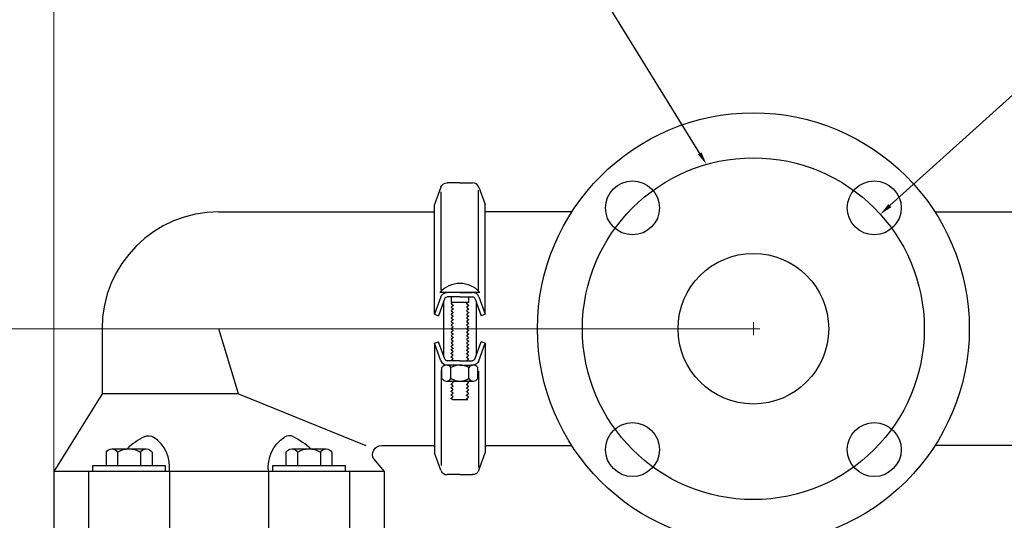
# Model space of a CAD drawing. Extents: x 3927.4 to 4012.1, y 3999.4 to 4048.8.
# Drawn here: x 3949.8 to 3963.6, y 4029.1 to 4036 of the extents above; entities that cross this region are included whole.
import ezdxf
from ezdxf import colors
from ezdxf.entities.mleader import LeaderData, LeaderLine
from ezdxf.math import Vec2, Vec3

# ---------------------------------------------------------------- set-up
doc = ezdxf.new("R2010")
doc.units = 0
doc.header["$MEASUREMENT"] = 0
doc.layers.add('1', color=7, linetype='Continuous')
doc.dimstyles.get("Standard").update_dxf_attribs({"dimtxt": 0.18, "dimasz": 0.18, "dimexe": 0.18, "dimexo": 0.0625, "dimgap": 0.09, "dimtad": 0, "dimtih": 1, "dimtoh": 1, "dimdec": 4, "dimzin": 0, "dimdsep": 46, "dimtxsty": 'Standard', "dimcen": 0.09, "dimadec": 0, "dimazin": 0, "dimtfac": 1, "dimtdec": 4, "dimtofl": 0, "dimtmove": 0, "dimatfit": 3, "dimfxl": 1, "dimtolj": 1, "dimtzin": 0, "dimarcsym": 0})

# ---------------------------------------------------------------- blocks, each defined once
blk = doc.blocks.new('*D0')
at = {"color": 0, "linetype": 'Continuous', "lineweight": 0, "transparency": 16777216}
for p, q in [((3960.007, 4031.726), (3942.813, 4031.726)), ((3942.993, 4031.546), (3942.993, 4021.25)), ((3942.993, 4010.594), (3942.993, 4020.89)), ((3951.672, 4010.414), (3942.813, 4010.414))]:
    blk.add_line(p, q, dxfattribs=at)
for points in [[(3942.963, 4031.546), (3943.023, 4031.546), (3942.993, 4031.726)], [(3942.963, 4010.594), (3943.023, 4010.594), (3942.993, 4010.414)]]:
    blk.add_solid(points, dxfattribs=at)
at = {"layer": 'Defpoints', "color": 0, "linetype": 'Continuous', "lineweight": 0, "transparency": 16777216}
for p in [(3942.993, 4031.726), (3960.07, 4031.726), (3951.735, 4010.414)]:
    blk.add_point(p, dxfattribs=at)
at = {"color": 0, "linetype": 'Continuous', "lineweight": 0, "transparency": 16777216, "insert": (3942.993, 4021.07), "char_height": 0.18, "attachment_point": 5}
blk.add_mtext('\\A1;21.3127', dxfattribs=at)
blk = doc.blocks.new('*D9')
at = {"color": 0, "linetype": 'Continuous', "lineweight": 0, "transparency": 16777216}
for p, q in [((3950.3, 4028.726), (3950.3, 4038.189)), ((3969.84, 4028.726), (3969.84, 4038.189)), ((3950.48, 4038.009), (3959.47, 4038.009)), ((3969.66, 4038.009), (3960.67, 4038.009))]:
    blk.add_line(p, q, dxfattribs=at)
for points in [[(3950.48, 4038.039), (3950.48, 4037.979), (3950.3, 4038.009)], [(3969.66, 4038.039), (3969.66, 4037.979), (3969.84, 4038.009)]]:
    blk.add_solid(points, dxfattribs=at)
at = {"layer": 'Defpoints', "color": 0, "linetype": 'Continuous', "lineweight": 0, "transparency": 16777216}
for p in [(3969.84, 4038.009), (3950.3, 4028.663), (3969.84, 4028.663)]:
    blk.add_point(p, dxfattribs=at)
at = {"color": 0, "linetype": 'Continuous', "lineweight": 0, "transparency": 16777216, "insert": (3960.07, 4038.009), "char_height": 0.18, "attachment_point": 5}
blk.add_mtext('\\A1;19.5398', dxfattribs=at)
blk = doc.blocks.new('*D11')
at = {"color": 0, "linetype": 'Continuous', "lineweight": 0, "transparency": 16777216}
for p, q in [((3964.37, 4035.606), (3961.975, 4033.446)), ((3964.55, 4035.606), (3964.37, 4035.606)), ((3959.98, 4031.726), (3960.16, 4031.726)), ((3960.07, 4031.636), (3960.07, 4031.816))]:
    blk.add_line(p, q, dxfattribs=at)
blk.add_solid([(3961.955, 4033.468), (3961.995, 4033.423), (3961.842, 4033.325)], dxfattribs=at)
at = {"layer": 'Defpoints', "color": 0, "linetype": 'Continuous', "lineweight": 0, "transparency": 16777216}
for p in [(3961.842, 4033.325), (3958.298, 4030.127)]:
    blk.add_point(p, dxfattribs=at)
at = {"color": 0, "linetype": 'Continuous', "lineweight": 0, "transparency": 16777216, "insert": (3965.18, 4035.606), "char_height": 0.18, "attachment_point": 5}
blk.add_mtext('\\A1;∅4.7736', dxfattribs=at)

msp = doc.modelspace()

# ---------------------------------------------------------------- linework, layer by layer
at = {"layer": '1', "color": 3, "linetype": 'Continuous'}
for p, q in [((3955.707138, 4033.703705), (3955.618343, 4033.459752)), ((3955.710673, 4032.263524), (3955.710673, 4033.637642)), ((3955.971177, 4033.76424), (3955.793587, 4033.76424)), ((3955.971177, 4033.76424), (3956.148776, 4033.76424)), ((3956.231689, 4032.263524), (3956.231689, 4033.663059)), ((3956.235224, 4033.703705), (3956.324004, 4033.459776)), ((3955.618343, 4031.928768), (3955.618343, 4033.459752)), ((3956.324004, 4031.928768), (3956.324004, 4033.459776)), ((3952.60787, 4033.35935), (3955.618343, 4033.35935)), ((3957.535272, 4033.35935), (3956.324004, 4033.35935)), ((3962.603933, 4033.35935), (3963.815201, 4033.35935)), ((3955.707138, 4032.172713), (3955.618343, 4031.928768)), ((3955.763516, 4032.152193), (3955.67472, 4031.908248)), ((3956.251224, 4032.233264), (3955.691224, 4032.233264)), ((3955.971177, 4032.173248), (3955.793579, 4032.173248)), ((3955.971177, 4032.233248), (3955.793587, 4032.233248)), ((3955.848776, 4032.17339), (3955.848776, 4032.092264)), ((3955.971177, 4032.233248), (3956.148776, 4032.233248)), ((3955.971177, 4032.173248), (3956.148776, 4032.173248)), ((3956.093681, 4032.17339), (3956.093681, 4032.092264)), ((3956.178846, 4032.152193), (3956.267626, 4031.908248)), ((3956.235224, 4032.172713), (3956.324004, 4031.928768)), ((3955.745177, 4032.101815), (3955.745177, 4031.350713)), ((3956.093681, 4032.092264), (3955.848776, 4032.092264)), ((3956.197177, 4032.101815), (3956.197177, 4031.350713)), ((3955.618343, 4031.928768), (3955.67472, 4031.908248)), ((3956.324004, 4031.928768), (3956.267626, 4031.908248)), ((3950.974791, 4031.726264), (3950.974791, 4030.817933)), ((3952.879217, 4030.817933), (3952.60787, 4031.726264)), ((3955.618343, 4031.523768), (3955.67472, 4031.544287)), ((3955.618343, 4031.523768), (3955.618343, 4029.992768)), ((3955.707138, 4031.279823), (3955.618343, 4031.523768)), ((3955.763516, 4031.300343), (3955.67472, 4031.544287)), ((3956.178846, 4031.300343), (3956.267626, 4031.544287)), ((3956.235224, 4031.279823), (3956.324004, 4031.523768)), ((3956.324004, 4031.523768), (3956.267626, 4031.544287)), ((3956.324004, 4031.523768), (3956.324004, 4029.992744)), ((3955.721311, 4031.03198), (3955.721311, 4031.183067)), ((3955.971177, 4031.279287), (3955.793579, 4031.279287)), ((3955.971177, 4031.219287), (3955.793587, 4031.219287)), ((3955.846217, 4031.03198), (3955.846217, 4031.183067)), ((3955.971177, 4031.279287), (3956.148776, 4031.279287)), ((3955.971177, 4031.219287), (3956.148776, 4031.219287)), ((3956.09613, 4031.03198), (3956.09613, 4031.183067)), ((3956.221043, 4031.03198), (3956.221043, 4031.183067)), ((3955.710673, 4031.146256), (3955.710673, 4029.814886)), ((3956.231689, 4031.131744), (3956.231689, 4029.789469)), ((3955.778327, 4030.995807), (3956.153146, 4030.995807)), ((3950.974791, 4030.817933), (3950.299681, 4029.730004)), ((3952.879217, 4030.817933), (3950.974791, 4030.817933)), ((3952.879217, 4030.817933), (3954.659382, 4030.093177)), ((3956.081091, 4030.733248), (3955.870217, 4030.733248)), ((3954.876965, 4030.093177), (3955.618343, 4030.093177)), ((3956.324004, 4030.093169), (3957.535272, 4030.093169)), ((3963.815201, 4030.093169), (3962.603933, 4030.093169)), ((3951.030815, 4030.002665), (3951.030815, 4029.814004)), ((3951.111075, 4030.049004), (3951.592587, 4030.049004)), ((3951.191343, 4030.002665), (3951.191343, 4029.814004)), ((3951.512319, 4030.002665), (3951.512319, 4029.814004)), ((3951.672846, 4030.002665), (3951.672846, 4029.814004)), ((3953.543264, 4030.002665), (3953.543264, 4029.814004)), ((3953.623531, 4030.049004), (3954.105035, 4030.049004)), ((3953.703791, 4030.002665), (3953.703791, 4029.814004)), ((3954.024776, 4030.002665), (3954.024776, 4029.814004)), ((3954.185303, 4030.002665), (3954.185303, 4029.814004)), ((3955.707138, 4029.748815), (3955.618343, 4029.992768)), ((3956.235224, 4029.748815), (3956.324004, 4029.992744)), ((3950.845831, 4029.730004), (3950.845831, 4029.814004)), ((3950.845831, 4029.814004), (3951.857831, 4029.814004)), ((3951.111075, 4029.814004), (3951.351831, 4029.814004)), ((3951.351831, 4029.814004), (3951.592587, 4029.814004)), ((3951.857831, 4029.814004), (3951.857831, 4029.730004)), ((3953.358287, 4029.730004), (3953.358287, 4029.814004)), ((3953.358287, 4029.814004), (3954.370287, 4029.814004)), ((3953.623531, 4029.814004), (3953.864287, 4029.814004)), ((3953.864287, 4029.814004), (3954.105035, 4029.814004)), ((3954.370287, 4029.814004), (3954.370287, 4029.730004)), ((3954.768177, 4029.904744), (3954.916067, 4029.730004)), ((3954.916067, 4029.730004), (3950.299681, 4029.730004)), ((3950.299681, 4029.730004), (3950.299681, 4027.596815)), ((3950.78635, 4029.730004), (3950.78635, 4027.596815)), ((3951.351831, 4029.730004), (3950.845831, 4029.730004)), ((3951.857831, 4029.730004), (3951.351831, 4029.730004)), ((3951.916949, 4029.730004), (3951.916949, 4027.596815)), ((3953.298799, 4029.730004), (3953.298799, 4027.596815)), ((3953.864287, 4029.730004), (3953.358287, 4029.730004)), ((3954.370287, 4029.730004), (3953.864287, 4029.730004)), ((3954.42939, 4029.730004), (3954.42939, 4027.596815)), ((3954.916067, 4029.730004), (3954.916067, 4028.303122)), ((3955.971177, 4029.68828), (3955.793587, 4029.68828)), ((3955.971177, 4029.68828), (3956.148776, 4029.68828))]:
    msp.add_line(p, q, dxfattribs=at)
for centre, radius in [((3960.069601, 4031.726262), 3.014924), ((3958.381869, 4033.413994), 0.376866), ((3961.757334, 4033.413988), 0.376866), ((3960.069601, 4031.726262), 1.051707), ((3958.381869, 4030.038529), 0.376866), ((3961.757334, 4030.038529), 0.376866)]:
    msp.add_circle(centre, radius, dxfattribs=at)
at = {"layer": '1', "color": 1, "linetype": 'Continuous'}
msp.add_circle((3960.069602, 4031.726258), 2.386813, dxfattribs=at)
at = {"layer": '1', "color": 3, "linetype": 'Continuous', "extrusion": (0, 0, -1)}
for centre, radius, start, end in [((-3955.793588, 4033.67224), 0.092, 19.999453, 90.000011), ((-3955.793588, 4032.141248), 0.092, 19.999453, 90.000011), ((-3955.793588, 4032.141248), 0.032, 19.999903, 89.999204), ((-3956.148774, 4031.311287), 0.032, 199.999903, 269.999204), ((-3956.148774, 4031.311287), 0.092, 199.999453, 270.000011), ((-3956.167275, 4031.311287), 0.092, 269.994833, 269.999356), ((-3951.625305, 4030.106295), 0.125622, 64.544783, 123.387666), ((-3953.796377, 4029.793833), 0.499844, -7.336786, 56.612183), ((-3953.237646, 4029.365153), 0.946448, 115.455181, 133.735024), ((-3951.351833, 4029.747912), 0.301092, 57.789797, 122.210187), ((-3953.864285, 4029.747912), 0.301092, 57.789797, 122.210187), ((-3954.876971, 4029.967556), 0.125622, -29.999825, 90.000139), ((-3951.111079, 4029.956322), 0.092682, 30.001858, 149.998244), ((-3951.592587, 4029.956322), 0.092682, 30.001858, 149.998244), ((-3953.623531, 4029.956322), 0.092682, 30.001858, 149.998244), ((-3954.105039, 4029.956322), 0.092682, 30.001858, 149.998244), ((-3956.148774, 4029.78028), 0.092, 199.999453, 270.000011), ((-3956.167275, 4029.78028), 0.092, 269.994833, 269.999356)]:
    msp.add_arc(centre, radius, start, end, dxfattribs=at)
at = {"layer": '1', "color": 3, "linetype": 'Continuous'}
for centre, radius, start, end in [((3956.148774, 4033.67224), 0.092, 19.999453, 90.000011), ((3956.167275, 4033.67224), 0.092, 89.994833, 89.999356), ((3952.607873, 4031.726262), 1.633084, 90, 180), ((3955.971228, 4031.982168), 0.3761, 41.8853, 138.114643), ((3956.148774, 4032.141248), 0.092, 19.999453, 90.000011), ((3956.148774, 4032.141248), 0.032, 19.999903, 89.999204), ((3956.167275, 4032.141248), 0.092, 89.994833, 89.999356), ((3955.793588, 4031.311287), 0.032, 199.999903, 269.999204), ((3955.793588, 4031.311287), 0.092, 199.999453, 270.000011), ((3955.78377, 4031.147033), 0.072105, 29.988169, 150.012668), ((3955.97118, 4030.984654), 0.234487, 57.799006, 122.201299), ((3956.158589, 4031.147038), 0.072104, 29.984692, 150.014909), ((3955.783769, 4031.067817), 0.072006, 209.848914, 330.150943), ((3955.971179, 4031.229753), 0.233942, 237.714703, 302.285327), ((3956.158589, 4031.067815), 0.072005, 209.847422, 330.152717), ((3951.978101, 4029.365153), 0.946448, 115.455352, 133.735024), ((3951.41937, 4029.793833), 0.499844, -7.336786, 56.612183), ((3953.590441, 4030.106295), 0.125622, 64.544783, 123.387666), ((3955.793588, 4029.78028), 0.092, 199.999453, 270.000011)]:
    msp.add_arc(centre, radius, start, end, dxfattribs=at)
for points in [[(3955.861028, 4032.087957), (3955.848776, 4032.077264), (3955.877429, 4032.052264), (3955.848776, 4032.027264), (3955.877429, 4032.002264), (3955.848776, 4031.977264), (3955.877429, 4031.952264), (3955.848776, 4031.927264), (3955.877429, 4031.902264), (3955.848776, 4031.877264), (3955.877429, 4031.852264), (3955.848776, 4031.827264), (3955.877429, 4031.802264), (3955.848776, 4031.777264), (3955.877429, 4031.752264), (3955.848776, 4031.727264), (3955.877429, 4031.702264), (3955.848776, 4031.677264), (3955.877429, 4031.652264), (3955.848776, 4031.627264), (3955.877429, 4031.602264), (3955.848776, 4031.577264), (3955.877429, 4031.552264), (3955.848776, 4031.527264), (3955.877429, 4031.502264), (3955.848776, 4031.477264), (3955.877429, 4031.452264)], [(3956.081988, 4032.092067), (3956.065028, 4032.077264), (3956.093681, 4032.052264), (3956.065028, 4032.027264), (3956.093681, 4032.002264), (3956.065028, 4031.977264), (3956.093681, 4031.952264), (3956.065028, 4031.927264), (3956.093681, 4031.902264), (3956.065028, 4031.877264), (3956.093681, 4031.852264), (3956.065028, 4031.827264), (3956.093681, 4031.802264), (3956.065028, 4031.777264), (3956.093681, 4031.752264), (3956.065028, 4031.727264), (3956.093681, 4031.702264), (3956.065028, 4031.677264), (3956.093681, 4031.652264), (3956.065028, 4031.627264), (3956.093681, 4031.602264), (3956.065028, 4031.577264), (3956.093681, 4031.552264), (3956.065028, 4031.527264), (3956.093681, 4031.502264), (3956.065028, 4031.477264), (3956.093681, 4031.452264)], [(3955.849862, 4031.282894), (3955.877429, 4031.306949), (3955.848776, 4031.331949), (3955.877429, 4031.356949), (3955.848776, 4031.381949), (3955.877429, 4031.406949), (3955.848776, 4031.431949), (3955.877429, 4031.456949)], [(3956.072146, 4031.283476), (3956.093681, 4031.302264), (3956.065028, 4031.327264), (3956.093681, 4031.352264), (3956.065028, 4031.377264), (3956.093681, 4031.402264), (3956.065028, 4031.427264), (3956.093681, 4031.452264)], [(3955.870217, 4030.733248), (3955.848776, 4030.751949), (3955.877429, 4030.776949), (3955.848776, 4030.801949), (3955.877429, 4030.826949), (3955.848776, 4030.851949), (3955.877429, 4030.876949), (3955.848776, 4030.901949), (3955.877429, 4030.926949), (3955.848776, 4030.951949), (3955.877429, 4030.976949), (3955.857232, 4030.994571)], [(3956.081988, 4030.732469), (3956.065028, 4030.747264), (3956.093681, 4030.772264), (3956.065028, 4030.797264), (3956.093681, 4030.822264), (3956.065028, 4030.847264), (3956.093681, 4030.872264), (3956.065028, 4030.897264), (3956.093681, 4030.922264), (3956.065028, 4030.947264), (3956.093681, 4030.972264), (3956.07028, 4030.992689)]]:
    msp.add_open_spline(points, degree=1, dxfattribs=at)

# ---------------------------------------------------------------- dimensions: what is measured, and where the dimension line sits
at = {"linetype": 'Continuous', "lineweight": 0}
dim = msp.add_linear_dim(base=(3969.839524, 4038.009231), p1=(3950.299681, 4028.663409), p2=(3969.839524, 4028.663409), dimstyle='Standard', override={"dimdsep": 0, "dimlwd": 0, "dimlwe": 0}, dxfattribs=at)
dim.commit()
dim.dimension.update_dxf_attribs({"geometry": '*D9', "text_midpoint": (3960.069603, 4038.009231)})
dim = msp.add_diameter_dim_2p(p1=(3958.297501, 4030.127341), p2=(3961.841703, 4033.325175), dimstyle='Standard', override={"dimdsep": 0, "dimlwd": 0, "dimlwe": 0}, dxfattribs=at)
dim.commit()
dim.dimension.update_dxf_attribs({"geometry": '*D11', "text_midpoint": (3965.179517, 4035.605951), "dimtype": 163})
dim = msp.add_linear_dim(base=(3942.993299, 4031.726262), p1=(3951.734544, 4010.413579), p2=(3960.069601, 4031.726262), angle=90, dimstyle='Standard', override={"dimdsep": 0, "dimlwd": 0, "dimlwe": 0}, dxfattribs=at)
dim.commit()
dim.dimension.update_dxf_attribs({"geometry": '*D0', "text_midpoint": (3942.993299, 4021.069921)})

# ---------------------------------------------------------------- leaders
ml = msp.add_multileader_mtext('Standard', dxfattribs=at)
ml.set_content('2" ANSI FLANGE', color=256)
ml.set_leader_properties()
ml.build(insert=Vec2(0, 0))
ml.multileader.update_dxf_attribs({"text_right_attachment_type": 6, "dogleg_length": 0.36, "arrow_head_size": 0.18})
ctx = ml.context
ctx.base_point, ctx.char_height, ctx.arrow_head_size, ctx.landing_gap_size, ctx.plane_origin = Vec3(3953.083301, 4039.752212), 0.18, 0.18, 0.09, Vec3(3959.41526, 4034.021626)
ctx.right_attachment, ctx.text_align_type = 6, 2
notes = []
notes.append((ctx, [(0, (1, 1, 0), (3955.963301, 4039.626212), (-1, 0), 0.36, [(0, [(3959.41526, 4034.021626)], 0, [])])]))
ctx.mtext.insert, ctx.mtext.alignment, ctx.mtext.flow_direction = Vec3(3955.513301, 4039.842212), 3, 5
for ctx, leaders in notes:
    for number, flags, end, landing, length, lines in leaders:
        leader = LeaderData()
        leader.index, (leader.has_last_leader_line, leader.has_dogleg_vector, leader.attachment_direction) = number, flags
        leader.last_leader_point, leader.dogleg_vector, leader.dogleg_length = Vec3(end), Vec3(landing), length
        for number, points, colour, breaks in lines:
            line = LeaderLine()
            line.index, line.vertices, line.color, line.breaks = number, Vec3.list(points), colors.encode_raw_color(colour), breaks
            leader.lines.append(line)
        ctx.leaders.append(leader)

doc.saveas('drawing.dxf')
